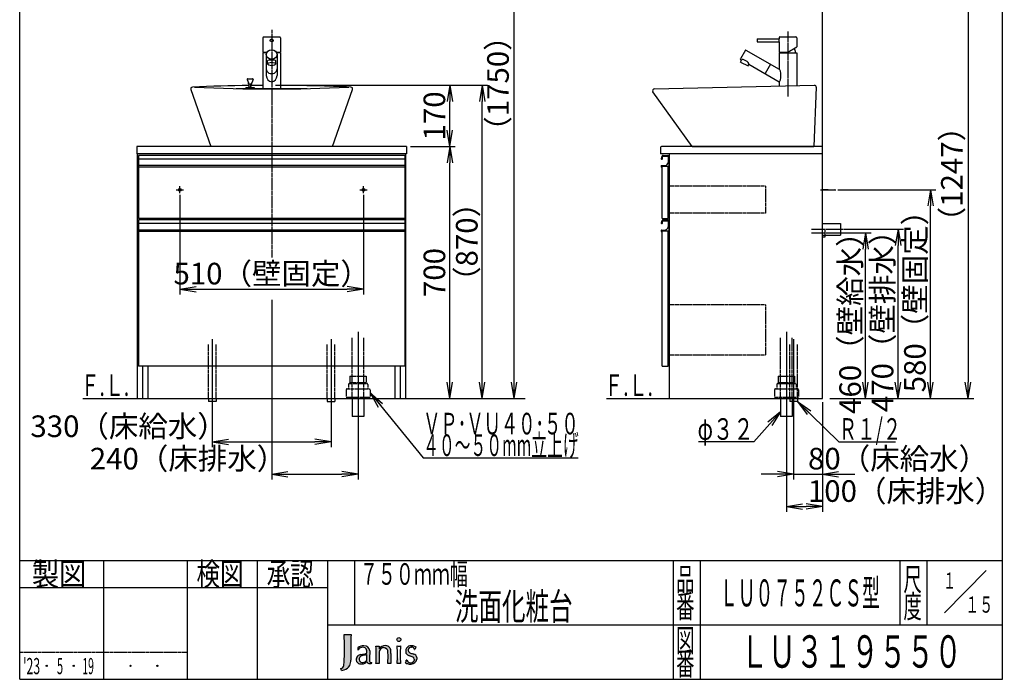
# Model space of a CAD drawing. Extents: x 261 to 2996, y 139 to 4340.
# Drawn here: x 261 to 2996, y 139 to 1972 of the extents above; entities that cross this region are included whole.
import ezdxf
from ezdxf.enums import TextEntityAlignment as Align

# ---------------------------------------------------------------- set-up
doc = ezdxf.new("R2010")
doc.units = 0
for name, pattern in [('EXLTYPE2', [2, 1, -1]), ('EXLTYPE3', [10, 7, -1, 1, -1]), ('EXLTYPE4', [12, 7, -1, 1, -1, 1, -1])]:
    doc.linetypes.add(name, pattern=pattern)
doc.layers.get('0').update_dxf_attribs({"linetype": 'CONTINUOUS'})
doc.layers.get('DEFPOINTS').update_dxf_attribs({"linetype": 'CONTINUOUS'})
for name, color, linetype in [('化粧台', 7, 'CONTINUOUS'), ('寸法', 7, 'CONTINUOUS'), ('枠_表', 7, 'CONTINUOUS')]:
    doc.layers.add(name, color=color, linetype=linetype)
doc.styles.add('EXCADDIM1', font='monotxt', dxfattribs={"width": 0.84, "bigfont": 'extfont'})
doc.styles.add('EXCADSTD', font='monotxt', dxfattribs={"bigfont": 'extfont'})
doc.styles.get("Standard").update_dxf_attribs({"font": 'monotxt', "bigfont": 'extfont'})
doc.dimstyles.new('ISO-25', dxfattribs={"dimtxt": 2.5, "dimasz": 2.5, "dimexe": 1.25, "dimexo": 0.625, "dimtad": 1, "dimtxsty": 'STANDARD', "dimcen": 2.5, "dimazin": 3, "dimtfac": 1, "dimtmove": 0, "dimatfit": 3})

# ---------------------------------------------------------------- blocks, each defined once
blk = doc.blocks.new('EX_NORM')
at = {"color": 0, "linetype": 'CONTINUOUS'}
for q in [(-1, 0.167), (-1, 0), (-1, -0.167)]:
    blk.add_line((0, 0), q, dxfattribs=at)
blk = doc.blocks.new('*D15')
at = {"layer": 'DEFPOINTS', "color": 0}
for p in [(1336, 1619.5), (1456, 1619.5), (1334, 919.5)]:
    blk.add_point(p, dxfattribs=at)
at = {"layer": '寸法', "color": 3, "linetype": 'CONTINUOUS'}
for p, q in [((1346.5, 1619.5), (1471, 1619.5)), ((1456, 964.5), (1456, 1574.5))]:
    blk.add_line(p, q, dxfattribs=at)
at = {"layer": '寸法', "color": 3, "xscale": 44.99999618530273, "yscale": 44.99999618530273, "zscale": 44.99999618530273}
for p, rotation in [((1456, 1619.5), 90), ((1456, 919.5), 270)]:
    blk.add_blockref('EX_NORM', p, dxfattribs=dict(at, rotation=rotation))
at = {"layer": '寸法', "color": 2, "insert": (1420.8, 1269.5), "char_height": 60, "attachment_point": 5, "rotation": 90, "style": 'EXCADDIM1'}
blk.add_mtext('700', dxfattribs=at)
blk = doc.blocks.new('*D16')
at = {"layer": 'DEFPOINTS', "color": 0}
for p in [(961, 919.5), (1201, 869.5), (1201, 709.5)]:
    blk.add_point(p, dxfattribs=at)
at = {"layer": '寸法', "color": 3, "linetype": 'CONTINUOUS'}
for p, q in [((961, 909), (961, 694.5)), ((1201, 859), (1201, 694.5)), ((1006, 709.5), (1156, 709.5))]:
    blk.add_line(p, q, dxfattribs=at)
at = {"layer": '寸法', "color": 3, "xscale": 44.99999618530273, "yscale": 44.99999618530273, "zscale": 44.99999618530273, "rotation": 180}
blk.add_blockref('EX_NORM', (961, 709.5), dxfattribs=at)
at = {"layer": '寸法', "color": 3, "xscale": 44.99999618530273, "yscale": 44.99999618530273, "zscale": 44.99999618530273}
blk.add_blockref('EX_NORM', (1201, 709.5), dxfattribs=at)
at = {"layer": '寸法', "color": 2, "insert": (728.5, 744.7), "char_height": 60, "attachment_point": 5, "style": 'EXCADDIM1'}
blk.add_mtext('240（床排水）', dxfattribs=at)
blk = doc.blocks.new('*D17')
at = {"layer": 'DEFPOINTS', "color": 0}
for p in [(796, 911.5), (1126, 911.5), (1126, 799.5)]:
    blk.add_point(p, dxfattribs=at)
at = {"layer": '寸法', "color": 3, "linetype": 'CONTINUOUS'}
for p, q in [((796, 901), (796, 784.5)), ((1126, 901), (1126, 784.5)), ((841, 799.5), (1081, 799.5))]:
    blk.add_line(p, q, dxfattribs=at)
at = {"layer": '寸法', "color": 3, "xscale": 44.99999618530273, "yscale": 44.99999618530273, "zscale": 44.99999618530273, "rotation": 180}
blk.add_blockref('EX_NORM', (796, 799.5), dxfattribs=at)
at = {"layer": '寸法', "color": 3, "xscale": 44.99999618530273, "yscale": 44.99999618530273, "zscale": 44.99999618530273}
blk.add_blockref('EX_NORM', (1126, 799.5), dxfattribs=at)
at = {"layer": '寸法', "color": 2, "insert": (563.5, 834.7), "char_height": 60, "attachment_point": 5, "style": 'EXCADDIM1'}
blk.add_mtext('330（床給水）', dxfattribs=at)
blk = doc.blocks.new('*D18')
at = {"layer": 'DEFPOINTS', "color": 0}
for p in [(706, 1495.7), (1216, 1495.7), (1216, 1223.5)]:
    blk.add_point(p, dxfattribs=at)
at = {"layer": '寸法', "color": 3, "linetype": 'CONTINUOUS'}
for p, q in [((706, 1485.2), (706, 1208.5)), ((1216, 1485.2), (1216, 1208.5)), ((751, 1223.5), (1171, 1223.5))]:
    blk.add_line(p, q, dxfattribs=at)
at = {"layer": '寸法', "color": 3, "xscale": 44.99999618530273, "yscale": 44.99999618530273, "zscale": 44.99999618530273, "rotation": 180}
blk.add_blockref('EX_NORM', (706, 1223.5), dxfattribs=at)
at = {"layer": '寸法', "color": 3, "xscale": 44.99999618530273, "yscale": 44.99999618530273, "zscale": 44.99999618530273}
blk.add_blockref('EX_NORM', (1216, 1223.5), dxfattribs=at)
at = {"layer": '寸法', "color": 2, "insert": (961, 1258.7), "char_height": 60, "attachment_point": 5, "style": 'EXCADDIM1'}
blk.add_mtext('510（壁固定）', dxfattribs=at)
blk = doc.blocks.new('*D19')
at = {"layer": 'DEFPOINTS', "color": 0}
for p in [(2411, 911.5), (2491, 919.5), (2491, 709.5)]:
    blk.add_point(p, dxfattribs=at)
at = {"layer": '寸法', "color": 3, "linetype": 'CONTINUOUS'}
for p, q in [((2411, 901), (2411, 694.5)), ((2366, 709.5), (2321, 709.5)), ((2411, 709.5), (2491, 709.5)), ((2536, 709.5), (2581, 709.5))]:
    blk.add_line(p, q, dxfattribs=at)
at = {"layer": '寸法', "color": 3, "xscale": 44.99999618530273, "yscale": 44.99999618530273, "zscale": 44.99999618530273}
blk.add_blockref('EX_NORM', (2411, 709.5), dxfattribs=at)
at = {"layer": '寸法', "color": 3, "xscale": 44.99999618530273, "yscale": 44.99999618530273, "zscale": 44.99999618530273, "rotation": 180}
blk.add_blockref('EX_NORM', (2491, 709.5), dxfattribs=at)
at = {"layer": '寸法', "color": 2, "insert": (2701, 744.7), "char_height": 60, "attachment_point": 5, "style": 'EXCADDIM1'}
blk.add_mtext('80（床給水）', dxfattribs=at)
blk = doc.blocks.new('*D20')
at = {"layer": 'DEFPOINTS', "color": 0}
for p in [(2491, 919.5), (2391, 869.5), (2491, 619.5)]:
    blk.add_point(p, dxfattribs=at)
at = {"layer": '寸法', "color": 3, "linetype": 'CONTINUOUS'}
for p, q in [((2491, 909), (2491, 604.5)), ((2391, 859), (2391, 604.5)), ((2436, 619.5), (2446, 619.5))]:
    blk.add_line(p, q, dxfattribs=at)
at = {"layer": '寸法', "color": 3, "xscale": 44.99999618530273, "yscale": 44.99999618530273, "zscale": 44.99999618530273, "rotation": 180}
blk.add_blockref('EX_NORM', (2391, 619.5), dxfattribs=at)
at = {"layer": '寸法', "color": 3, "xscale": 44.99999618530273, "yscale": 44.99999618530273, "zscale": 44.99999618530273}
blk.add_blockref('EX_NORM', (2491, 619.5), dxfattribs=at)
at = {"layer": '寸法', "color": 2, "insert": (2723.5, 654.7), "char_height": 60, "attachment_point": 5, "style": 'EXCADDIM1'}
blk.add_mtext('100（床排水）', dxfattribs=at)
blk = doc.blocks.new('*D21')
at = {"layer": 'DEFPOINTS', "color": 0}
for p in [(2523.5, 1499.5), (2791, 1499.5), (2491, 919.5)]:
    blk.add_point(p, dxfattribs=at)
at = {"layer": '寸法', "color": 3, "linetype": 'CONTINUOUS'}
for p, q in [((2534, 1499.5), (2806, 1499.5)), ((2791, 964.5), (2791, 1454.5))]:
    blk.add_line(p, q, dxfattribs=at)
at = {"layer": '寸法', "color": 3, "xscale": 44.99999618530273, "yscale": 44.99999618530273, "zscale": 44.99999618530273}
for p, rotation in [((2791, 1499.5), 90), ((2791, 919.5), 270)]:
    blk.add_blockref('EX_NORM', p, dxfattribs=dict(at, rotation=rotation))
at = {"layer": '寸法', "color": 2, "insert": (2755.8, 1209.5), "char_height": 60, "attachment_point": 5, "rotation": 90, "style": 'EXCADDIM1'}
blk.add_mtext('580（壁固定）', dxfattribs=at)
blk = doc.blocks.new('*D26')
at = {"layer": 'DEFPOINTS', "color": 0}
for p in [(2499, 1379.5), (2611, 1379.5), (2491, 919.5)]:
    blk.add_point(p, dxfattribs=at)
at = {"layer": '寸法', "color": 3, "linetype": 'CONTINUOUS'}
for p, q in [((2509.5, 1379.5), (2626, 1379.5)), ((2611, 964.5), (2611, 1334.5))]:
    blk.add_line(p, q, dxfattribs=at)
at = {"layer": '寸法', "color": 3, "xscale": 44.99999618530273, "yscale": 44.99999618530273, "zscale": 44.99999618530273}
for p, rotation in [((2611, 1379.5), 90), ((2611, 919.5), 270)]:
    blk.add_blockref('EX_NORM', p, dxfattribs=dict(at, rotation=rotation))
at = {"layer": '寸法', "color": 2, "insert": (2575.8, 1149.5), "char_height": 60, "attachment_point": 5, "rotation": 90, "style": 'EXCADDIM1'}
blk.add_mtext('460（壁給水）', dxfattribs=at)
blk = doc.blocks.new('*D27')
at = {"layer": 'DEFPOINTS', "color": 0}
for p in [(2541, 1389.5), (2701, 1389.5), (2491, 919.5)]:
    blk.add_point(p, dxfattribs=at)
at = {"layer": '寸法', "color": 3, "linetype": 'CONTINUOUS'}
for p, q in [((2551.5, 1389.5), (2716, 1389.5)), ((2701, 964.5), (2701, 1344.5))]:
    blk.add_line(p, q, dxfattribs=at)
at = {"layer": '寸法', "color": 3, "xscale": 44.99999618530273, "yscale": 44.99999618530273, "zscale": 44.99999618530273}
for p, rotation in [((2701, 1389.5), 90), ((2701, 919.5), 270)]:
    blk.add_blockref('EX_NORM', p, dxfattribs=dict(at, rotation=rotation))
at = {"layer": '寸法', "color": 2, "insert": (2665.8, 1154.5), "char_height": 60, "attachment_point": 5, "rotation": 90, "style": 'EXCADDIM1'}
blk.add_mtext('470（壁排水）', dxfattribs=at)
blk = doc.blocks.new('*D29')
at = {"layer": 'DEFPOINTS', "color": 0}
for p in [(961, 1789.5), (1546, 1789.5), (1334, 919.5)]:
    blk.add_point(p, dxfattribs=at)
at = {"layer": '寸法', "color": 3, "linetype": 'CONTINUOUS'}
for p, q in [((971.5, 1789.5), (1561, 1789.5)), ((1546, 964.5), (1546, 1744.5))]:
    blk.add_line(p, q, dxfattribs=at)
at = {"layer": '寸法', "color": 3, "xscale": 44.99999618530273, "yscale": 44.99999618530273, "zscale": 44.99999618530273}
for p, rotation in [((1546, 1789.5), 90), ((1546, 919.5), 270)]:
    blk.add_blockref('EX_NORM', p, dxfattribs=dict(at, rotation=rotation))
at = {"layer": '寸法', "color": 2, "insert": (1510.8, 1354.5), "char_height": 60, "attachment_point": 5, "rotation": 90, "style": 'EXCADDIM1'}
blk.add_mtext('（870）', dxfattribs=at)
blk = doc.blocks.new('*D30')
at = {"layer": 'DEFPOINTS', "color": 0}
for p in [(961, 1789.5), (1456, 1789.5), (1336, 1619.5)]:
    blk.add_point(p, dxfattribs=at)
at = {"layer": '寸法', "color": 3, "linetype": 'CONTINUOUS'}
blk.add_line((1456, 1664.5), (1456, 1744.5), dxfattribs=at)
at = {"layer": '寸法', "color": 3, "xscale": 44.99999618530273, "yscale": 44.99999618530273, "zscale": 44.99999618530273}
for p, rotation in [((1456, 1789.5), 90), ((1456, 1619.5), 270)]:
    blk.add_blockref('EX_NORM', p, dxfattribs=dict(at, rotation=rotation))
at = {"layer": '寸法', "color": 2, "insert": (1420.8, 1704.5), "char_height": 60, "attachment_point": 5, "rotation": 90, "style": 'EXCADDIM1'}
blk.add_mtext('170', dxfattribs=at)
blk = doc.blocks.new('*D31')
at = {"layer": 'DEFPOINTS', "color": 0}
for p in [(1261, 2669.5), (1635, 2669.5), (1243, 919.5)]:
    blk.add_point(p, dxfattribs=at)
at = {"layer": '寸法', "color": 3, "linetype": 'CONTINUOUS'}
for p, q in [((1261, 2669.5), (1635, 2669.5)), ((1635, 964.5), (1635, 2624.5))]:
    blk.add_line(p, q, dxfattribs=at)
at = {"layer": '寸法', "color": 3, "xscale": 44.99999618530273, "yscale": 44.99999618530273, "zscale": 44.99999618530273}
for p, rotation in [((1635, 2669.5), 90), ((1635, 919.5), 270)]:
    blk.add_blockref('EX_NORM', p, dxfattribs=dict(at, rotation=rotation))
at = {"layer": '寸法', "color": 2, "insert": (1597.5, 1794.5), "char_height": 60, "attachment_point": 5, "rotation": 90, "style": 'EXCADDIM1'}
blk.add_mtext('（1750）', dxfattribs=at)
blk = doc.blocks.new('*D36')
at = {"layer": 'DEFPOINTS', "color": 0}
for p in [(2912.5, 2166.3), (2895.5, 919.5), (2895.5, 919.5)]:
    blk.add_point(p, dxfattribs=at)
at = {"layer": '寸法', "color": 3, "linetype": 'CONTINUOUS'}
for p, q in [((2900, 2166.3), (2878.5, 2166.3)), ((2895.5, 2121.3), (2895.5, 964.5))]:
    blk.add_line(p, q, dxfattribs=at)
at = {"layer": '寸法', "color": 3, "xscale": 44.99999618530273, "yscale": 44.99999618530273, "zscale": 44.99999618530273}
for p, rotation in [((2895.5, 2166.3), 90), ((2895.5, 919.5), 270)]:
    blk.add_blockref('EX_NORM', p, dxfattribs=dict(at, rotation=rotation))
at = {"layer": '寸法', "color": 2, "insert": (2858.3, 1542.9), "char_height": 60, "attachment_point": 5, "rotation": 90, "style": 'EXCADDIM1'}
blk.add_mtext('（1247）', dxfattribs=at)

msp = doc.modelspace()

# ---------------------------------------------------------------- hatches: boundary and pattern name
at = {"layer": '枠_表', "linetype": 'CONTINUOUS'}
for points in [[(1162.088, 184.825, -0.01736222), (1162.22, 264.276, -0.02676276), (1162.22, 264.276, 0.0737939), (1181.599, 264.357, 0.01838789), (1180.819, 192.723, -0.11447495), (1177.68, 177.637, -0.19291634), (1162.746, 165.912, -0.06038883), (1154.828, 163.938), (1152.975, 169.577, 0.08609183), (1158.514, 172.524, 0.13318431)], [(1250.803, 183.155, -0.03862284), (1250.712, 231.967, -0.03987079), (1259.571, 232.008, -0.12568862), (1259.166, 223.726, -0.03678158), (1259.166, 223.726, -0.26802154), (1277.037, 233, -0.25711344), (1289.258, 226.956, -0.15225264), (1292.366, 216.901, -0.01588254), (1292.144, 183.104, -0.02852513), (1283.588, 183.104, -0.04522127), (1284.023, 214.33, -0.03155673), (1281.371, 223.554, -0.14762724), (1264.097, 224.88, -0.39081447), (1259.227, 212.76, -0.20462599), (1259.227, 212.76), (1259.987, 183.074, -0.03049958)], [(1361.601, 230.003, -0.00093622), (1361.601, 230.003, 0.06811654), (1359.146, 222.642), (1349.897, 228.97, -0.30211259), (1349.897, 228.97), (1340.571, 221.822, -0.37042452), (1340.571, 221.822), (1341.057, 217.043, -0.02628224), (1346.808, 212.446, -0.18006056), (1355.982, 209.652, -0.02981308), (1355.982, 209.652, -0.31539875), (1364.436, 199.983), (1364.385, 195.659, -0.35103061), (1348.084, 181.99), (1343.325, 181.99, -0.10533563), (1332.795, 185.028, 0.11886083), (1334.719, 192.723), (1346.262, 185.635, -0.24475736), (1346.262, 185.635), (1357.399, 193.432, -0.37341627), (1357.399, 193.432), (1353.359, 201.218, -0.26121977), (1343.933, 204.64, -0.05727479), (1343.933, 204.64, -0.11896589), (1336.44, 209.034, -0.20052269), (1333.302, 216.112), (1333.251, 218.795, -0.26228945), (1341.3, 231.097, -0.09884613), (1348.833, 232.909), (1351.628, 232.909, -0.09201563)]]:
    msp.add_hatch(color=3, dxfattribs=at).paths.add_polyline_path(points)
h = msp.add_hatch(color=3, dxfattribs=at)
edge = h.paths.add_edge_path()
edge.add_arc((1314.428, 249.875), 5.359, 0, 360)
h.paths.add_polyline_path([(1309.64, 232.048, 0.12002839), (1318.955, 183.094, -0.04018206), (1309.65, 183.064, -0.02375217)])
h = msp.add_hatch(color=3, dxfattribs=at)
h.paths.add_polyline_path([(1200.259, 227.047, -0.17694277), (1200.259, 227.047), (1200.259, 221.579), (1201.575, 221.579, -0.2075336), (1210.121, 227.99, -0.12266047), (1217.674, 228.15, -0.32137158), (1225.482, 218.566, -0.064704), (1225.521, 213.499, -0.25779891), (1223.931, 211.576, -0.05660258), (1220.529, 210.391, -0.01667417), (1208.055, 208.022, 0.11860923), (1199.824, 204.073, 0.16992042), (1196.24, 198.079, 0.10065335), (1195.908, 192.878, 0.16756952), (1199.156, 185.909, 0.13769801), (1205.058, 182.497, 0.07198137), (1207.742, 182.051), (1211.852, 182.051, 0.19446075), (1225.491, 189.068, 0.12885382), (1226.868, 185.625, 0.20983874), (1231.363, 183.145), (1234.623, 183.124, 0.09450096), (1239.332, 184.127), (1239.332, 186.486, -0.23957399), (1235.221, 186.445, -0.25023121), (1233.196, 190.252, -0.01043436), (1233.469, 218.643, 0.40510157)])
h.paths.add_polyline_path([(1225.703, 208.538, -0.03394352), (1225.703, 208.538, -0.00011101), (1225.278, 193.027, -0.22530763), (1214.647, 185.929), (1212.045, 185.929, -0.36579676), (1204.309, 194.151), (1204.309, 197.087, -0.25307978), (1209.534, 204.316, -0.07244736)])

# ---------------------------------------------------------------- linework, layer by layer
at = {"layer": '化粧台', "color": 7, "linetype": 'CONTINUOUS'}
for p, q in [((2491, 919.5), (2491, 2926.35)), ((436, 919.5), (1665, 919.5)), ((1891, 919.5), (2491, 919.5))]:
    msp.add_line(p, q, dxfattribs=at)
at = {"layer": '化粧台', "color": 6, "linetype": 'EXLTYPE3'}
for p, q in [((961, 1943.884), (961, 1311)), ((2461, 1389.5), (2556, 1389.5)), ((2461, 1379.5), (2514, 1379.5)), ((961, 1194), (961, 899.5)), ((1201, 1104.5), (1201, 854.5)), ((2391, 1104.5), (2391, 854.5)), ((796, 1084.5), (796, 896.5)), ((1126, 1084.5), (1126, 896.5)), ((2411, 1084.5), (2411, 896.5))]:
    msp.add_line(p, q, dxfattribs=at)
at = {"layer": '化粧台', "color": 6, "linetype": 'CONTINUOUS'}
for p, q in [((936.5, 1921.884), (936.5, 1881.884)), ((938.5, 1923.884), (983.5, 1923.884)), ((985.5, 1921.884), (985.5, 1881.884)), ((936.5, 1881.884), (948.364, 1881.884)), ((947.156, 1879.884), (936.5, 1879.884)), ((936.5, 1879.884), (936.5, 1779.562)), ((946, 1874.884), (946, 1816.86)), ((973.636, 1881.884), (985.5, 1881.884)), ((985.5, 1879.884), (974.844, 1879.884)), ((976, 1874.884), (976, 1816.86)), ((985.5, 1879.884), (985.5, 1779.562)), ((949.5, 1848.884), (949.5, 1857.674)), ((972.5, 1848.884), (972.5, 1857.674)), ((892.615, 1805.424), (896.25, 1796.676)), ((894, 1807.5), (908, 1807.5)), ((909.385, 1805.424), (905.75, 1796.676)), ((862.644, 1780.5), (1059.356, 1780.5)), ((896.25, 1794), (896.25, 1796.676)), ((904.25, 1792.5), (897.75, 1792.5)), ((898.5, 1783.381), (898.5, 1792.5)), ((903.5, 1783.225), (903.5, 1792.5)), ((905.75, 1794), (905.75, 1796.676)), ((591, 1594.5), (591, 1562.5)), ((1331, 1594.5), (591, 1594.5)), ((1331, 1594.5), (1331, 1562.5)), ((2048.327, 1592.45), (2061.15, 1592.45)), ((2048.366, 1594.5), (2061, 1594.5)), ((2062.15, 1591.45), (2062.15, 1575.06)), ((2064, 1591.5), (2064, 1550.5)), ((1331, 1584.5), (591, 1584.5)), ((1331, 1566.542), (591, 1566.542)), ((1331, 1562.5), (591, 1562.5)), ((2043, 1565.544), (2043, 1563.5)), ((2043.95, 1566.542), (2054.548, 1567.07)), ((2044.5, 1562.5), (2044, 1562.5)), ((2044.5, 1564.5), (2062.5, 1564.5)), ((2044.5, 1564.5), (2044.5, 1562.5)), ((2062.5, 1549.5), (2063, 1549.5)), ((706, 1489.5), (706, 1509.5)), ((1216, 1489.5), (1216, 1509.5)), ((696, 1499.5), (716, 1499.5)), ((1206, 1499.5), (1226, 1499.5)), ((2486, 1499.5), (2528.5, 1499.5)), ((2491, 1501.5), (2523.5, 1499.5)), ((2523.5, 1499.5), (2491, 1497.5)), ((591, 1415.5), (591, 1383.5)), ((1331, 1415.5), (591, 1415.5)), ((1331, 1405.5), (591, 1405.5)), ((1331, 1415.5), (1331, 1383.5)), ((2048.327, 1413.45), (2061.15, 1413.45)), ((2048.366, 1415.5), (2061, 1415.5)), ((2062.15, 1412.45), (2062.15, 1396.06)), ((2064, 1412.5), (2064, 1371.5)), ((2491, 1405.5), (2541, 1405.5)), ((2541, 1405.5), (2541, 1373.5)), ((1331, 1387.542), (591, 1387.542)), ((1331, 1383.5), (591, 1383.5)), ((2043, 1386.544), (2043, 1384.5)), ((2043.95, 1387.542), (2054.548, 1388.07)), ((2044.5, 1383.5), (2044, 1383.5)), ((2044.5, 1385.5), (2062.5, 1385.5)), ((2044.5, 1385.5), (2044.5, 1383.5)), ((2062.5, 1370.5), (2063, 1370.5)), ((2491, 1390), (2499, 1390)), ((2491, 1373.5), (2541, 1373.5)), ((2491, 1369), (2499, 1369)), ((2499, 1369), (2499, 1390)), ((1178.2, 981.5), (1178.2, 963.7)), ((1223.8, 981.5), (1223.8, 963.7)), ((2368.2, 981.5), (2368.2, 963.7)), ((2413.8, 981.5), (2413.8, 963.7)), ((785.5, 919.5), (785.5, 911.5)), ((806.5, 911.5), (785.5, 911.5)), ((806.5, 919.5), (806.5, 911.5)), ((1115.5, 919.5), (1115.5, 911.5)), ((1115.5, 911.5), (1136.5, 911.5)), ((1136.5, 919.5), (1136.5, 911.5)), ((2400.5, 919.5), (2400.5, 911.5)), ((2421.5, 911.5), (2400.5, 911.5)), ((2421.5, 919.5), (2421.5, 911.5))]:
    msp.add_line(p, q, dxfattribs=at)
at = {"layer": '化粧台', "color": 2, "linetype": 'CONTINUOUS'}
for p, q in [((736.283, 1777.84), (792, 1619.5)), ((1130, 1619.5), (1185.717, 1777.84)), ((586, 1619.5), (586, 1599.5)), ((1336, 1619.5), (586, 1619.5)), ((1336, 1619.5), (1336, 1599.5)), ((2041, 1616.5), (2041, 1599.5)), ((1336, 1599.5), (586, 1599.5)), ((588, 919.5), (588, 1599.5)), ((1334, 919.5), (1334, 1599.5)), ((2491, 1599.5), (2041, 1599.5)), ((2066, 919.5), (2066, 1599.5)), ((591, 1562.5), (591, 1419.5)), ((1331, 1562.5), (1331, 1419.5)), ((2045.5, 1419.5), (2045.5, 1564.5)), ((2062.5, 1419.5), (2062.5, 1564.5)), ((1331, 1419.5), (591, 1419.5)), ((2045.5, 1419.5), (2062.5, 1419.5)), ((591, 1383.5), (591, 1009.5)), ((1331, 1383.5), (1331, 1009.5)), ((2045.5, 1009.5), (2045.5, 1385.5)), ((2062.5, 1009.5), (2062.5, 1385.5)), ((1331, 1009.5), (591, 1009.5)), ((603, 919.5), (603, 1009.5)), ((618, 919.5), (618, 1009.5)), ((1304, 919.5), (1304, 1009.5)), ((1319, 919.5), (1319, 1009.5)), ((2045.5, 1009.5), (2062.5, 1009.5)), ((1185, 919.5), (1185, 869.5)), ((1217, 919.5), (1217, 869.5)), ((2375, 919.5), (2375, 869.5)), ((2407, 919.5), (2407, 869.5)), ((1217, 869.5), (1185, 869.5)), ((2407, 869.5), (2375, 869.5))]:
    msp.add_line(p, q, dxfattribs=at)
at = {"layer": '化粧台', "color": 6, "linetype": 'EXLTYPE2'}
for p, q in [((2332.5, 1509.5), (2062.5, 1509.5)), ((2332.5, 1509.5), (2332.5, 1434.5)), ((2332.5, 1434.5), (2062.5, 1434.5)), ((2332.5, 1179.5), (2062.5, 1179.5)), ((2332.5, 1179.5), (2332.5, 1039.5)), ((1185, 919.5), (1185, 1089.5)), ((1217, 919.5), (1217, 1089.5)), ((2375, 919.5), (2375, 1089.5)), ((2407, 919.5), (2407, 1089.5)), ((2332.5, 1039.5), (2062.5, 1039.5)), ((1174, 958.5), (1174, 946.5)), ((1177, 961.5), (1225, 961.5)), ((1178.2, 981.5), (1223.8, 981.5)), ((1178.2, 963.7), (1223.8, 963.7)), ((1228, 958.5), (1228, 946.5)), ((2364, 958.5), (2364, 946.5)), ((2367, 961.5), (2415, 961.5)), ((2368.2, 981.5), (2413.8, 981.5)), ((2368.2, 963.7), (2413.8, 963.7)), ((2418, 958.5), (2418, 946.5)), ((1167.5, 943.5), (1167.5, 923.5)), ((1170.5, 946.5), (1231.5, 946.5)), ((1234.5, 943.5), (1234.5, 923.5)), ((2357.5, 943.5), (2357.5, 923.5)), ((2360.5, 946.5), (2421.5, 946.5)), ((2424.5, 943.5), (2424.5, 923.5)), ((1167.5, 923.5), (1234.5, 923.5)), ((2357.5, 923.5), (2424.5, 923.5))]:
    msp.add_line(p, q, dxfattribs=at)
at = {"layer": '化粧台', "color": 6, "linetype": 'EXLTYPE4'}
for p, q in [((785.5, 919.5), (785.5, 1069.5)), ((806.5, 919.5), (806.5, 1069.5)), ((1115.5, 919.5), (1115.5, 1069.5)), ((1136.5, 919.5), (1136.5, 1069.5)), ((2400.5, 919.5), (2400.5, 1069.5)), ((2421.5, 919.5), (2421.5, 1069.5))]:
    msp.add_line(p, q, dxfattribs=at)
at = {"layer": '化粧台', "color": 6, "linetype": 'CONTINUOUS'}
for centre, radius in [((961, 1914.384), 4), ((706, 1499.5), 3.8), ((1216, 1499.5), 3.8)]:
    msp.add_circle(centre, radius, dxfattribs=at)
for centre, radius, start, end in [((938.5, 1921.884), 2, 90, 180), ((983.5, 1921.884), 2, 0, 90), ((894, 1806), 1.5, 90, 202.564607), ((908, 1806), 1.5, 337.435393, 90), ((891.003, 1780.5), 2.503, 95.787791, 180), ((900.835, 1683.5), 100, 83.997265, 95.787791), ((897.75, 1794), 1.5, 180, 270), ((904.25, 1794), 1.5, 270, 0), ((911.035, 1780.5), 2.465, 0, 83.997265), ((2044.75, 1586.25), 1.75, 170.744962, 68.766314), ((2057.828, 1584.119), 15, 142.042092, 170.744962), ((2057.828, 1584.119), 13, 142.344254, 163.178039), ((2048.366, 1591.5), 3, 90, 142.042092), ((2048.327, 1591.45), 1, 90, 142.344254), ((2061, 1591.5), 3, 0, 90), ((2061.15, 1591.45), 1, 0, 90), ((2044, 1565.544), 1, 92.851492, 180), ((2044, 1563.5), 1, 180, 270), ((2054.15, 1575.06), 8, 272.851492, 0), ((2063, 1550.5), 1, 270, 0), ((2044.75, 1407.25), 1.75, 170.744962, 68.766314), ((2057.828, 1405.119), 15, 142.042092, 170.744962), ((2057.828, 1405.119), 13, 142.344254, 163.178039), ((2048.366, 1412.5), 3, 90, 142.042092), ((2048.327, 1412.45), 1, 90, 142.344254), ((2054.15, 1396.06), 8, 272.851492, 0), ((2061, 1412.5), 3, 0, 90), ((2061.15, 1412.45), 1, 0, 90), ((2044, 1386.544), 1, 92.851492, 180), ((2044, 1384.5), 1, 180, 270), ((2063, 1371.5), 1, 270, 0)]:
    msp.add_arc(centre, radius, start, end, dxfattribs=at)
at = {"layer": '化粧台', "color": 2, "linetype": 'CONTINUOUS'}
for centre, radius, start, end in [((741, 1779.5), 5, 92.603905, 199.38586), ((961, -3058), 4847.5, 90.738749, 92.603905), ((961, 6617), 4837.5, 267.455315, 272.544685), ((961, -3058), 4847.5, 90.289583, 90.679646), ((961, -3058), 4847.5, 87.396095, 89.710417), ((1181, 1779.5), 5, 340.61414, 87.396095)]:
    msp.add_arc(centre, radius, start, end, dxfattribs=at)
at = {"layer": '化粧台', "color": 6, "linetype": 'EXLTYPE2'}
for centre, start, end in [((1177, 958.5), 90, 180), ((1225, 958.5), 0, 90), ((2367, 958.5), 90, 180), ((2415, 958.5), 0, 90), ((1170.5, 943.5), 90, 180), ((1231.5, 943.5), 0, 90), ((2360.5, 943.5), 90, 180), ((2421.5, 943.5), 0, 90)]:
    msp.add_arc(centre, 3, start, end, dxfattribs=at)
at = {"layer": '化粧台', "color": 6, "linetype": 'CONTINUOUS'}
for centre, major_axis, ratio in [((961, 1874.884), (15, 0), 0.8660254), ((961, 1848.884), (11.5, 0), 0.42261826)]:
    msp.add_ellipse(centre, major_axis=major_axis, ratio=ratio, dxfattribs=at)
for centre, major_axis, ratio, start_param, end_param in [((961, 1834.884), (15, 0), 0.8660254, 3.14159265, 6.28318531), ((961, 1857.674), (11.5, 0), 0.17396685, 0, 3.14159265), ((961, 1816.86), (0, 17.321), 0.8660254, 1.57079633, 4.71238898)]:
    msp.add_ellipse(centre, major_axis=major_axis, ratio=ratio, start_param=start_param, end_param=end_param, dxfattribs=at)
at = {"layer": '寸法', "color": 6, "linetype": 'CONTINUOUS'}
for p, q in [((2310, 1918.384), (2370.5, 1918.384)), ((2310, 1918.384), (2310, 1910.384)), ((2370.5, 1921.884), (2370.5, 1918.384)), ((2372.5, 1923.884), (2417.5, 1923.884)), ((2419.5, 1921.884), (2419.5, 1896.029)), ((2278.366, 1887.374), (2370.5, 1834.181)), ((2310, 1910.384), (2370.5, 1910.384)), ((2370.5, 1910.384), (2370.5, 1881.884)), ((2395, 1881.884), (2419.5, 1896.029)), ((2277, 1887.008), (2263, 1862.76)), ((2263.366, 1861.393), (2266.343, 1859.675)), ((2370.5, 1881.884), (2395, 1881.884)), ((2370.5, 1879.884), (2370.5, 1834.181)), ((2370.5, 1879.884), (2419.5, 1879.884)), ((2419.5, 1879.884), (2419.5, 1788.376)), ((2263.577, 1853.744), (2266.343, 1859.675)), ((2263.577, 1853.744), (2284.423, 1844.024)), ((2284.423, 1844.024), (2286.338, 1848.131)), ((2286.338, 1848.131), (2370.5, 1799.54)), ((2346.782, 1847.874), (2331.782, 1821.893)), ((2370.5, 1799.54), (2370.5, 1787.263))]:
    msp.add_line(p, q, dxfattribs=at)
at = {"layer": '寸法', "color": 6, "linetype": 'EXLTYPE3'}
msp.add_line((2395, 1938.884), (2395, 1757.838), dxfattribs=at)
at = {"layer": '寸法', "color": 2, "linetype": 'CONTINUOUS'}
for p, q in [((2023.888, 1779.499), (2468.888, 1789.499)), ((2473.995, 1784.288), (2466.991, 1619.5)), ((2129, 1619.5), (2019.937, 1771.586)), ((2491, 1619.5), (2044, 1619.5)), ((2129.137, 1619.5), (2466.991, 1619.5))]:
    msp.add_line(p, q, dxfattribs=at)
at = {"layer": '寸法', "color": 3, "linetype": 'CONTINUOUS'}
msp.add_line((2512, 919.5), (2911.5, 919.5), dxfattribs=at)
at = {"layer": '寸法', "color": 6, "linetype": 'CONTINUOUS'}
for centre, radius, start, end in [((2372.5, 1921.884), 2, 90, 180), ((2417.5, 1921.884), 2, 0, 90), ((2277.866, 1886.508), 1, 60, 150), ((2395, 1879.884), 21.505, 0, 34.61977), ((2263.866, 1862.26), 1, 150, 240)]:
    msp.add_arc(centre, radius, start, end, dxfattribs=at)
at = {"layer": '寸法', "color": 2, "linetype": 'CONTINUOUS'}
for centre, radius, start, end in [((2024, 1774.5), 5, 91.287329, 215.644856), ((2469, 1784.5), 5, 357.566127, 91.287329), ((2044, 1616.5), 3, 90, 180)]:
    msp.add_arc(centre, radius, start, end, dxfattribs=at)
at = {"layer": '寸法', "color": 6, "linetype": 'CONTINUOUS'}
for centre, major_axis, ratio, start_param, end_param in [((2370.5, 1914.384), (0, 4), 0.15258195, 3.14159265, 6.28318531), ((2276.34, 1853.903), (9.997, -5.772), 0.40172503, 0, 3.14159265), ((2370.5, 1816.86), (0, -17.321), 0.29610155, 0, 3.14159265)]:
    msp.add_ellipse(centre, major_axis=major_axis, ratio=ratio, start_param=start_param, end_param=end_param, dxfattribs=at)
at = {"layer": '枠_表', "color": 7, "linetype": 'CONTINUOUS'}
for p, q in [((261, 139.5), (261, 4339.5)), ((2991, 139.5), (2991, 4339.5)), ((261, 469.5), (2991, 469.5)), ((261, 139.5), (2991, 139.5))]:
    msp.add_line(p, q, dxfattribs=at)
at = {"layer": '枠_表', "color": 6, "linetype": 'CONTINUOUS'}
for p, q in [((493.5, 469.5), (493.5, 139.5)), ((726, 469.5), (726, 139.5)), ((921, 469.5), (921, 139.5)), ((1116, 469.5), (1116, 139.5)), ((1191, 469.5), (1191, 289.5)), ((2076, 469.5), (2076, 139.5)), ((2151, 469.5), (2151, 139.5)), ((2706, 469.5), (2706, 289.5)), ((2781, 469.5), (2781, 289.5)), ((2829.981, 324.004), (2945.991, 442.05)), ((261, 394.5), (1116, 394.5)), ((2991, 289.5), (1116, 289.5))]:
    msp.add_line(p, q, dxfattribs=at)
at = {"layer": '枠_表', "color": 3, "linetype": 'CONTINUOUS'}
for p, q in [((1200.259, 227.047), (1200.259, 221.579)), ((1200.259, 221.579), (1201.575, 221.579)), ((1340.571, 221.822), (1340.43, 219.169)), ((1348.256, 228.93), (1349.897, 228.97)), ((1351.628, 232.909), (1348.833, 232.909)), ((1357.865, 222.642), (1359.146, 222.642)), ((1204.309, 197.087), (1204.309, 194.151)), ((1259.227, 212.76), (1259.227, 196.57)), ((1333.251, 218.795), (1333.302, 216.112)), ((1336.035, 192.723), (1334.719, 192.723)), ((1357.298, 195.76), (1357.399, 193.432)), ((1364.436, 199.983), (1364.385, 195.659)), ((1154.828, 163.938), (1152.975, 169.577)), ((1207.742, 182.051), (1211.852, 182.051)), ((1212.045, 185.929), (1214.647, 185.929)), ((1231.363, 183.145), (1234.623, 183.145)), ((1239.332, 184.127), (1239.332, 186.486)), ((1343.325, 181.99), (1348.084, 181.99)), ((1346.262, 185.635), (1348.692, 185.635))]:
    msp.add_line(p, q, dxfattribs=at)
at = {"layer": '枠_表', "color": 6, "linetype": 'EXLTYPE2'}
msp.add_line((261, 214.5), (726, 214.5), dxfattribs=at)
at = {"layer": '枠_表', "color": 3, "linetype": 'CONTINUOUS'}
msp.add_circle((1314.428, 249.875), 5.359, dxfattribs=at)
at = {"layer": '枠_表', "color": 6, "linetype": 'CONTINUOUS'}
for centre in [(336, 177), (411, 177), (568.5, 177), (643.5, 177)]:
    msp.add_circle(centre, 1.5, dxfattribs=at)
at = {"layer": '枠_表', "color": 3, "linetype": 'CONTINUOUS'}
for centre, radius, start, end in [((420.508, 225.78), 742.71, 356.839024, 2.971134), ((1171.636, 329.613), 66.011, 261.79862, 278.680338), ((2154.814, 217.944), 974.321, 177.269593, 181.483312), ((1216.903, 206.425), 26.5, 88.770004, 128.906863), ((1213.238, 214.934), 13.423, 103.426795, 150.324261), ((1214.22, 212.908), 15.629, 77.231433, 105.203416), ((1218.106, 217.529), 15.404, 4.148223, 92.360009), ((1214.893, 217.911), 10.61, 3.53764, 74.801357), ((1255.062, 249.331), 17.9, 255.934199, 284.589644), ((945.177, 206.991), 306.555, 355.540524, 4.673399), ((1315.586, 225.118), 56.437, 172.987521, 181.413439), ((1276.131, 212.891), 20.129, 87.420683, 147.436152), ((1275.849, 213.119), 16.626, 134.978748, 181.236987), ((1272.015, 214.855), 12.775, 42.916445, 128.301554), ((1277.659, 218.881), 14.133, 34.843937, 92.520707), ((1267.417, 214.547), 16.608, 359.249502, 32.84055), ((1274.686, 216.943), 17.68, 359.865834, 34.493634), ((1314.218, 251.3), 19.788, 256.62095, 283.998458), ((977.535, 207.487), 333.011, 355.794035, 4.22965), ((1623.381, 207.282), 305.386, 175.338761, 184.542859), ((1348.195, 217.801), 14.976, 117.4084, 176.196469), ((1360.955, 224.073), 21.103, 193.437578, 199.459638), ((1348.553, 220.901), 8.034, 92.114044, 173.417505), ((1349.657, 213.147), 19.8, 92.383016, 114.963529), ((1349.122, 219.814), 9.189, 17.924522, 85.165433), ((1351.281, 217.749), 15.164, 67.66152, 88.690732), ((1832.467, 1447.545), 1305.42, 248.642211, 248.856778), ((1387.264, 217.353), 28.611, 153.759192, 169.346276), ((1146.735, 191.945), 34.093, 335.18606, 1.308076), ((1208.861, 194.664), 13.076, 164.858946, 187.849563), ((1207.637, 194.102), 11.793, 185.958613, 224.009199), ((1206.596, 195.955), 10.572, 129.834489, 168.408945), ((1212.146, 188.941), 19.514, 102.098845, 129.155671), ((1213.605, 195.871), 9.375, 115.740369, 172.549174), ((1213.044, 194.619), 8.747, 183.070779, 263.440202), ((1178.78, 396.18), 190.422, 278.843834, 282.664918), ((1221.849, 178.248), 28.831, 98.712717, 115.287472), ((1212.487, 200.675), 14.904, 278.33351, 329.122146), ((1208.408, 268.125), 62.046, 278.408846, 286.185142), ((1217.015, 225.961), 15.962, 282.719583, 295.678111), ((1222.985, 213.977), 2.581, 291.52049, 349.34459), ((-33708.023, 1158.49), 34946.64, 358.4169008, 358.4423418), ((1206.008, 215.884), 19.658, 353.031525, 7.839948), ((1913.475, 197.899), 680.322, 178.252664, 180.643956), ((1370.113, 196.373), 110.927, 179.897746, 186.885568), ((1036.676, 202.163), 247.646, 355.586245, 2.816116), ((1536.986, 194.86), 245.125, 176.213178, 182.748883), ((1200.287, 213.497), 92.142, 358.477528, 2.117232), ((1317.802, 192.867), 16.919, 332.398752, 359.512439), ((1343.34, 216.329), 10.041, 181.23939, 226.594292), ((1347.954, 198.999), 13.47, 207.768988, 262.781728), ((1349.29, 222.359), 18.512, 226.040239, 253.177667), ((1350.108, 222.471), 10.553, 210.950134, 251.779473), ((1333.757, 161.919), 43.917, 63.490502, 76.602592), ((1374.808, 287.904), 80.485, 249.642073, 256.472705), ((1347.7, 199.004), 17.018, 271.294877, 348.665416), ((1348.554, 194.55), 8.916, 270.886739, 352.792538), ((1350.462, 194.977), 6.881, 6.538924, 65.097561), ((1353.307, 198.783), 11.194, 6.154263, 76.175099), ((1147.252, 187.014), 18.352, 288.171519, 307.853783), ((1150.643, 197.583), 33.905, 277.090103, 290.913415), ((1150.639, 180.511), 11.217, 314.592391, 344.937407), ((1057.716, 190.101), 104.505, 353.127476, 357.106204), ((1155.585, 190.408), 25.521, 286.296612, 329.973223), ((1208.184, 194.717), 12.613, 224.289751, 255.650594), ((1207.939, 191.545), 9.495, 252.338487, 268.806998), ((1209.992, 202.43), 20.464, 275.215879, 319.233642), ((1232.747, 189.974), 7.313, 187.116764, 216.486055), ((1231.941, 189.505), 6.387, 217.408148, 264.811866), ((1237.774, 190.245), 4.578, 179.911755, 236.106599), ((1234.349, 195.97), 12.848, 271.222054, 292.815951), ((1237.236, 190.509), 4.536, 243.619169, 297.509776), ((1254.871, 123.76), 59.534, 85.070996, 93.9183), ((1287.866, 135.902), 47.395, 84.821552, 95.178448), ((1314.622, 85.197), 97.993, 87.465751, 92.908323), ((1345.19, 208.223), 26.299, 241.882958, 265.93541)]:
    msp.add_arc(centre, radius, start, end, dxfattribs=at)

# ---------------------------------------------------------------- texts
at = {"layer": '化粧台', "color": 2, "linetype": 'CONTINUOUS', "style": 'EXCADSTD', "width": 0.908654}
for p, p2 in [((430, 926.7), (565, 926.7)), ((1885, 926.7), (2020, 926.7))]:
    msp.add_text('Ｆ.Ｌ.', height=60, dxfattribs=at).set_placement(p, p2, align=Align.FIT)
at = {"layer": '寸法', "color": 2, "linetype": 'CONTINUOUS', "style": 'EXCADSTD'}
for s, width, p, p2 in [('ＶＰ･ＶＵ４０･５０', 0.854237, (1381.75, 819.75), (1813.75, 819.75)), ('φ３２', 1.070588, (2144.05, 804.75), (2300.05, 804.75)), ('Ｒ１/２', 0.834247, (2536.15, 804.75), (2710.15, 804.75)), ('４０～５０mm立上げ', 0.752239, (1381.75, 759.75), (1813.75, 759.75))]:
    msp.add_text(s, height=60, dxfattribs=dict(at, width=width)).set_placement(p, p2, align=Align.FIT)
at = {"layer": '枠_表', "color": 2, "linetype": 'CONTINUOUS', "style": 'EXCADSTD'}
for s, height, width, p, p2 in [('製図', 63.75, 1.509694, (294.75, 400.125), (445.989, 400.125)), ('検図', 63.75, 1.303827, (752.25, 400.125), (882.865, 400.125)), ('承認', 63.75, 1.303827, (947.25, 400.125), (1077.865, 400.125)), ('７５０ｍｍ幅', 60, 1, (1206, 402), (1506, 402)), ('品', 63.75, 1.12, (2084.625, 385.125), (2135.625, 385.125)), ('尺', 63.75, 1.12, (2716.125, 385.125), (2767.125, 385.125)), ('ＬＵ０７５２ＣＳ型', 75, 0.781887, (2206.5, 342), (2650.5, 342)), ('１', 45, 1.101333, (2826.806, 391.084), (2862.206, 391.084)), ('洗面化粧台', 75, 1.052414, (1470, 304.5), (1797, 304.5)), ('度', 63.75, 1.12, (2716.125, 310.125), (2767.125, 310.125)), ('番', 63.75, 1.12, (2084.625, 310.125), (2135.625, 310.125)), ('１５', 45, 1.098531, (2887.919, 324.523), (2965.601, 324.523)), ('図', 63.75, 1.12, (2084.625, 215.625), (2135.625, 215.625)), ('番', 63.75, 1.12, (2084.625, 151.125), (2135.625, 151.125))]:
    msp.add_text(s, height=height, dxfattribs=dict(at, width=width)).set_placement(p, p2, align=Align.FIT)
at = {"layer": '枠_表', "color": 7, "linetype": 'CONTINUOUS', "style": 'EXCADSTD', "width": 1.01773}
msp.add_text('ＬＵ３１９５５０', height=90, dxfattribs=at).set_placement((2263.5, 171.75), (2878.5, 171.75), align=Align.FIT)
at = {"layer": '枠_表', "color": 6, "linetype": 'CONTINUOUS', "style": 'EXCADSTD'}
for s, width, p, p2 in [("'23", 0.468978, (270.516, 153.675), (317.749, 153.675)), ('5', 0.468382, (364.604, 153.675), (381.666, 153.675)), ('19', 0.42, (434.841, 153.675), (467.241, 153.675))]:
    msp.add_text(s, height=45, dxfattribs=dict(at, width=width)).set_placement(p, p2, align=Align.FIT)

# ---------------------------------------------------------------- dimensions: what is measured, and where the dimension line sits
at = {"layer": '寸法', "color": 3, "linetype": 'CONTINUOUS'}
for base, p1, p2, text, override, picture, middle in [((1635, 2669.5), (1243, 919.5), (1261, 2669.5), '（1750）', {"dimtxt": 59.999996, "dimasz": 44.999996, "dimexe": 0, "dimexo": 0, "dimgap": 0, "dimtad": 1, "dimjust": 0, "dimtih": 0, "dimtoh": 0, "dimdec": 0, "dimzin": 0, "dimlunit": 2, "dimtxsty": 'EXCADDIM1', "dimblk1": 'EX_NORM', "dimblk2": 'EX_NORM', "dimsah": 1, "dimse1": 1, "dimse2": 0, "dimclrd": 3, "dimclre": 3, "dimclrt": 2, "dimtmove": 2}, '*D31', (1597.5, 1794.5)), ((1546, 1789.5), (1334, 919.5), (961, 1789.5), '（<>）', {"dimtxt": 59.999996, "dimasz": 44.999996, "dimexe": 15, "dimexo": 10.5, "dimgap": 0, "dimtad": 1, "dimjust": 0, "dimtih": 0, "dimtoh": 0, "dimdec": 0, "dimzin": 0, "dimlunit": 2, "dimtxsty": 'EXCADDIM1', "dimblk1": 'EX_NORM', "dimblk2": 'EX_NORM', "dimsah": 1, "dimse1": 1, "dimse2": 0, "dimclrd": 3, "dimclre": 3, "dimclrt": 2, "dimtmove": 2}, '*D29', (1510.75, 1354.5)), ((2791, 1499.5), (2491, 919.5), (2523.5, 1499.5), '580（壁固定）', {"dimtxt": 59.999996, "dimasz": 44.999996, "dimexe": 15, "dimexo": 10.5, "dimgap": 0, "dimtad": 1, "dimjust": 0, "dimtih": 0, "dimtoh": 0, "dimdec": 0, "dimzin": 0, "dimlunit": 2, "dimtxsty": 'EXCADDIM1', "dimblk1": 'EX_NORM', "dimblk2": 'EX_NORM', "dimsah": 1, "dimse1": 1, "dimse2": 0, "dimclrd": 3, "dimclre": 3, "dimclrt": 2, "dimtmove": 2}, '*D21', (2755.75, 1209.5)), ((2701, 1389.5), (2491, 919.5), (2541, 1389.5), '470（壁排水）', {"dimtxt": 59.999996, "dimasz": 44.999996, "dimexe": 15, "dimexo": 10.5, "dimgap": 0, "dimtad": 1, "dimjust": 0, "dimtih": 0, "dimtoh": 0, "dimdec": 0, "dimzin": 0, "dimlunit": 2, "dimtxsty": 'EXCADDIM1', "dimblk1": 'EX_NORM', "dimblk2": 'EX_NORM', "dimsah": 1, "dimse1": 1, "dimse2": 0, "dimclrd": 3, "dimclre": 3, "dimclrt": 2, "dimtmove": 2}, '*D27', (2665.75, 1154.5)), ((2611, 1379.5), (2491, 919.5), (2499, 1379.5), '460（壁給水）', {"dimtxt": 59.999996, "dimasz": 44.999996, "dimexe": 15, "dimexo": 10.5, "dimgap": 0, "dimtad": 1, "dimjust": 0, "dimtih": 0, "dimtoh": 0, "dimdec": 0, "dimzin": 0, "dimlunit": 2, "dimtxsty": 'EXCADDIM1', "dimblk1": 'EX_NORM', "dimblk2": 'EX_NORM', "dimsah": 1, "dimse1": 1, "dimse2": 0, "dimclrd": 3, "dimclre": 3, "dimclrt": 2, "dimtmove": 2}, '*D26', (2575.75, 1149.5))]:
    dim = msp.add_linear_dim(base=base, p1=p1, p2=p2, angle=90, text=text, dimstyle='ISO-25', override=override, dxfattribs=at)
    dim.commit()
    dim.dimension.update_dxf_attribs({"geometry": picture, "text_midpoint": middle, "dimtype": 160})
dim = msp.add_linear_dim(base=(2895.5, 919.5), p1=(2912.5, 2166.3), p2=(2895.5, 919.5), angle=90, text='（1247）', dimstyle='ISO-25', override={"dimtxt": 59.999996, "dimasz": 44.999996, "dimexe": 16.99995, "dimexo": 12.49995, "dimgap": 0, "dimtad": 1, "dimjust": 0, "dimtih": 0, "dimtoh": 0, "dimdec": 1, "dimzin": 8, "dimlunit": 2, "dimtxsty": 'EXCADDIM1', "dimblk1": 'EX_NORM', "dimblk2": 'EX_NORM', "dimsah": 1, "dimse1": 0, "dimse2": 1, "dimclrd": 3, "dimclre": 3, "dimclrt": 2, "dimtmove": 2}, dxfattribs=at)
dim.commit()
dim.dimension.update_dxf_attribs({"geometry": '*D36', "text_midpoint": (2858.25, 1542.9), "dimtype": 160, "text_rotation": 90})
for base, p1, p2, override, picture, middle in [((1456, 1789.5), (1336, 1619.5), (961, 1789.5), {"dimtxt": 59.999996, "dimasz": 44.999996, "dimexe": 0, "dimexo": 0, "dimgap": 0, "dimtad": 1, "dimjust": 0, "dimtih": 0, "dimtoh": 0, "dimdec": 0, "dimzin": 0, "dimlunit": 2, "dimtxsty": 'EXCADDIM1', "dimblk1": 'EX_NORM', "dimblk2": 'EX_NORM', "dimsah": 1, "dimse1": 1, "dimse2": 1, "dimclrd": 3, "dimclre": 3, "dimclrt": 2, "dimtmove": 2}, '*D30', (1420.75, 1704.5)), ((1456, 1619.5), (1334, 919.5), (1336, 1619.5), {"dimtxt": 59.999996, "dimasz": 44.999996, "dimexe": 15, "dimexo": 10.5, "dimgap": 0, "dimtad": 1, "dimjust": 0, "dimtih": 0, "dimtoh": 0, "dimdec": 0, "dimzin": 0, "dimlunit": 2, "dimtxsty": 'EXCADDIM1', "dimblk1": 'EX_NORM', "dimblk2": 'EX_NORM', "dimsah": 1, "dimse1": 1, "dimse2": 0, "dimclrd": 3, "dimclre": 3, "dimclrt": 2, "dimtmove": 2}, '*D15', (1420.75, 1269.5))]:
    dim = msp.add_linear_dim(base=base, p1=p1, p2=p2, angle=90, dimstyle='ISO-25', override=override, dxfattribs=at)
    dim.commit()
    dim.dimension.update_dxf_attribs({"geometry": picture, "text_midpoint": middle, "dimtype": 160})
for base, p1, p2, text, override, picture, middle in [((1216, 1223.5), (706, 1495.7), (1216, 1495.7), '510（壁固定）', {"dimtxt": 59.999996, "dimasz": 44.999996, "dimexe": 15, "dimexo": 10.5, "dimgap": 0, "dimtad": 1, "dimjust": 0, "dimtih": 0, "dimtoh": 0, "dimdec": 0, "dimzin": 0, "dimlunit": 2, "dimtxsty": 'EXCADDIM1', "dimblk1": 'EX_NORM', "dimblk2": 'EX_NORM', "dimsah": 1, "dimse1": 0, "dimse2": 0, "dimclrd": 3, "dimclre": 3, "dimclrt": 2, "dimtmove": 2}, '*D18', (961, 1258.75)), ((1126, 799.5), (796, 911.5), (1126, 911.5), '330（床給水）', {"dimtxt": 59.999996, "dimasz": 44.999996, "dimexe": 15, "dimexo": 10.5, "dimgap": 0, "dimtad": 1, "dimjust": 1, "dimtih": 0, "dimtoh": 0, "dimdec": 0, "dimzin": 0, "dimlunit": 2, "dimtxsty": 'EXCADDIM1', "dimblk1": 'EX_NORM', "dimblk2": 'EX_NORM', "dimsah": 1, "dimse1": 0, "dimse2": 0, "dimclrd": 3, "dimclre": 3, "dimclrt": 2, "dimtmove": 2}, '*D17', (563.5, 834.75)), ((1201, 709.5), (961, 919.5), (1201, 869.5), '240（床排水）', {"dimtxt": 59.999996, "dimasz": 44.999996, "dimexe": 15, "dimexo": 10.5, "dimgap": 0, "dimtad": 1, "dimjust": 1, "dimtih": 0, "dimtoh": 0, "dimdec": 0, "dimzin": 0, "dimlunit": 2, "dimtxsty": 'EXCADDIM1', "dimblk1": 'EX_NORM', "dimblk2": 'EX_NORM', "dimsah": 1, "dimse1": 0, "dimse2": 0, "dimclrd": 3, "dimclre": 3, "dimclrt": 2, "dimtmove": 2}, '*D16', (728.5, 744.75)), ((2491, 709.5), (2411, 911.5), (2491, 919.5), '80（床給水）', {"dimtxt": 59.999996, "dimasz": 44.999996, "dimexe": 15, "dimexo": 10.5, "dimgap": 0, "dimtad": 1, "dimjust": 2, "dimtih": 0, "dimtoh": 0, "dimdec": 0, "dimzin": 0, "dimlunit": 2, "dimtxsty": 'EXCADDIM1', "dimblk1": 'EX_NORM', "dimblk2": 'EX_NORM', "dimsah": 1, "dimse1": 0, "dimse2": 1, "dimclrd": 3, "dimclre": 3, "dimclrt": 2, "dimtmove": 2}, '*D19', (2701, 744.75)), ((2491, 619.5), (2391, 869.5), (2491, 919.5), '100（床排水）', {"dimtxt": 59.999996, "dimasz": 44.999996, "dimexe": 15, "dimexo": 10.5, "dimgap": 0, "dimtad": 1, "dimjust": 2, "dimtih": 0, "dimtoh": 0, "dimdec": 0, "dimzin": 0, "dimlunit": 2, "dimtxsty": 'EXCADDIM1', "dimblk1": 'EX_NORM', "dimblk2": 'EX_NORM', "dimsah": 1, "dimse1": 0, "dimse2": 0, "dimclrd": 3, "dimclre": 3, "dimclrt": 2, "dimtmove": 2}, '*D20', (2723.5, 654.75))]:
    dim = msp.add_linear_dim(base=base, p1=p1, p2=p2, text=text, dimstyle='ISO-25', override=override, dxfattribs=at)
    dim.commit()
    dim.dimension.update_dxf_attribs({"geometry": picture, "text_midpoint": middle, "dimtype": 160})

# ---------------------------------------------------------------- leaders
for points in [[(1234.5, 935.5), (1381.75, 754.5), (1812.25, 754.5)], [(2421.5, 911.5), (2536.15, 799.5), (2693.65, 799.5)], [(2375, 882.55), (2300.05, 799.5), (2146.45, 799.5)]]:
    msp.add_leader(points, dimstyle='ISO-25', override={"dimasz": 45, "dimldrblk": 'EX_NORM'}, dxfattribs=at)

doc.saveas('drawing.dxf')
